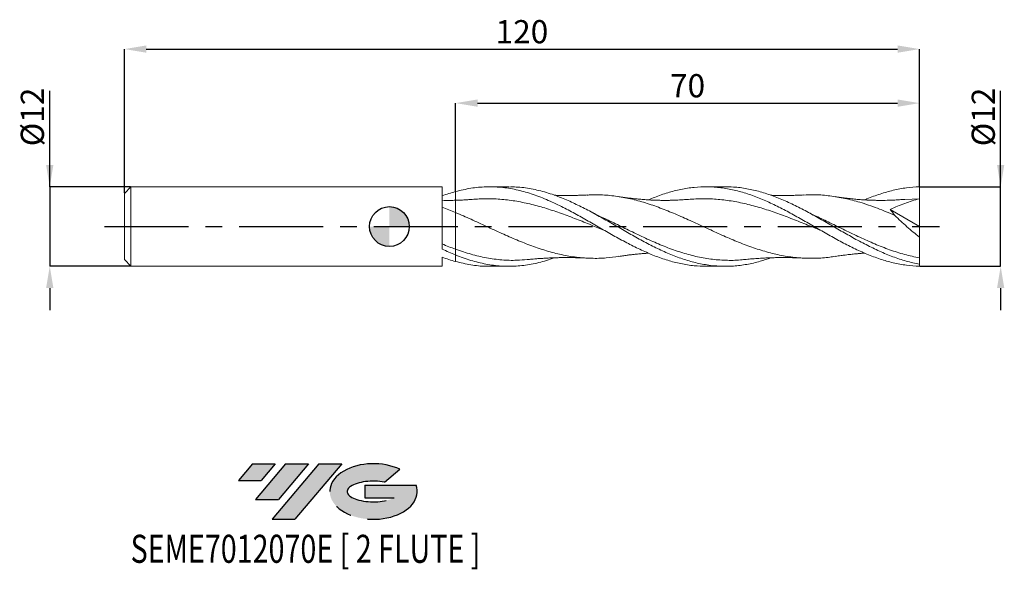
# Model space of a CAD drawing. Units: millimetres. Extents: x -56 to 93, y -52 to 31.
import ezdxf
from ezdxf.enums import TextEntityAlignment as Align

# ---------------------------------------------------------------- set-up
doc = ezdxf.new("R2010")
doc.units = ezdxf.units.MM
doc.header["$PDSIZE"] = -1
doc.linetypes.add('CENTERX2', pattern=[20.319999999999997, 12.7, -2.54, 2.54, -2.54])
doc.layers.add('FORMAT', color=2, linetype='Continuous')
doc.layers.add('중심선', color=1, linetype='CENTERX2')
doc.layers.add('외형선', color=100, linetype='Continuous', lineweight=30)
doc.layers.add('치수문자_일반주서', color=7, linetype='Continuous', lineweight=15)
doc.styles.add('SLDTEXTSTYLE0', font='TXT', dxfattribs={"width": 0.75})
doc.dimstyles.new('SLDDIMSTYLE0', dxfattribs={"dimtxt": 3.5, "dimasz": 3.302, "dimexe": 0, "dimexo": 0.0625, "dimgap": 0.875, "dimtad": 1, "dimrnd": 1e-09, "dimzin": 12, "dimdsep": 46, "dimtxsty": 'SLDTEXTSTYLE0', "dimsah": 1, "dimcen": 0.09, "dimadec": 0, "dimazin": 3, "dimtfac": 1, "dimtmove": 0, "dimatfit": 0, "dimfxl": 1, "dimfrac": 2, "dimtolj": 1, "dimtzin": 12, "dimarcsym": 0})
doc.dimstyles.new('SLDDIMSTYLE1', dxfattribs={"dimtxt": 3.5, "dimasz": 3.302, "dimexe": 0, "dimexo": 0.0625, "dimgap": 0.875, "dimtad": 1, "dimrnd": 1e-09, "dimzin": 12, "dimdsep": 46, "dimtxsty": 'SLDTEXTSTYLE0', "dimsah": 1, "dimcen": 0.09, "dimadec": 0, "dimazin": 3, "dimtfac": 1, "dimtofl": 0, "dimtmove": 0, "dimatfit": 3, "dimfxl": 1, "dimfrac": 2, "dimtolj": 1, "dimtzin": 12, "dimarcsym": 0})

# ---------------------------------------------------------------- blocks, each defined once
blk = doc.blocks.new('블럭10')
at = {"layer": '중심선'}
for p, q in [((2.268634060543552, 16.24717430164393), (0.1404042013395286, 13.71084872107135)), ((2.268634060543552, 16.24717430164393), (5.714909304380834, 16.24717430164393)), ((7.28139805157953, 16.24717430164393), (2.750260043222114, 10.84717430164391)), ((5.714909304380834, 16.24717430164393), (3.58671253028996, 13.71088815037384)), ((12.29416204261559, 16.24717430164393), (5.245725140726316, 7.84717430164391)), ((10.72767329541681, 16.24717430164393), (6.196535287059397, 10.84717430164391)), ((7.28139805157953, 16.24717430164393), (10.72767329541681, 16.24717430164393)), ((15.74043728645272, 16.24717430164393), (8.692000384563599, 7.84717430164391)), ((12.29416204261559, 16.24717430164393), (15.74043728645272, 16.24717430164393)), ((22.22332737316547, 13.45928029700563), (24.52862924686651, 15.39360700705356)), ((0.1404042013395286, 13.71084872107135), (3.58671253028996, 13.71088815037384)), ((19.22039502424796, 13.00717430171391), (19.22036997980202, 11.08717430171403)), ((19.22039502424796, 13.00717430171391), (26.96566020931264, 13.00717430171391)), ((2.750260043222114, 10.84717430164391), (6.196535287059397, 10.84717430164391)), ((19.22036997980202, 11.08717430171403), (23.66174974927406, 11.08717430171406)), ((5.245725140726316, 7.84717430164391), (8.692000384563599, 7.84717430164391))]:
    blk.add_line(p, q, dxfattribs=at)
for centre, major_axis, ratio, start_param, end_param in [((20.54032771741204, 12.0471743016438), (6.600054785286829, -1.261213355974178e-13), 0.636358354079598, 0.9219305317359503, 6.513795318482858), ((20.54032771746488, 12.04717430159265), (3.960054785062283, 1.540847449632565e-10), 0.3939339440162632, 1.131841032648279, 5.62031148352944)]:
    blk.add_ellipse(centre, major_axis=major_axis, ratio=ratio, start_param=start_param, end_param=end_param, dxfattribs=at)
at = {"layer": 'FORMAT', "color": 2, "style": 'SLDTEXTSTYLE0', "width": 0.75}
blk.add_attdef('AUTOATTR0', text='', height=4.233333333333333, dxfattribs=at).set_placement((-16.11926103943555, -0.0412997538344756), align=Align.BOTTOM_LEFT)
blk = doc.blocks.new('_D')
at = {"layer": 'Defpoints', "color": 0}
for p in [(80.00000000000001, 6.000000000000265), (92.25243093309625, 6.000000000000311), (80.00000000000001, -5.99999999999973)]:
    blk.add_point(p, dxfattribs=at)
at = {"layer": '치수문자_일반주서', "color": 0, "lineweight": -2}
for p, q in [((92.25243093309629, -5.999999999999684), (92.25243093309619, 20.47900000000031)), ((92.25243093309624, 9.30200000000031), (92.25243093309622, 12.60400000000031)), ((80.06250000000001, 6.000000000000265), (92.25243093309625, 6.000000000000311)), ((92.25243093309629, -5.999999999999684), (92.25243093309625, 6.000000000000311)), ((80.06250000000001, -5.99999999999973), (92.25243093309629, -5.999999999999684)), ((92.2524309330963, -9.301999999999683), (92.25243093309632, -12.60399999999968))]:
    blk.add_line(p, q, dxfattribs=at)
at = {"layer": '치수문자_일반주서', "color": 0}
for points in [[(91.70209759976291, 9.302000000000309), (92.80276426642956, 9.302000000000312), (92.25243093309625, 6.000000000000311)], [(92.80276426642963, -9.301999999999682), (91.70209759976298, -9.301999999999685), (92.25243093309629, -5.999999999999684)]]:
    blk.add_solid(points, dxfattribs=at)
at = {"layer": '치수문자_일반주서', "color": 0, "insert": (87.8774309330962, 16.54150000000029), "char_height": 3.5, "attachment_point": 2, "rotation": 90.0000000000002, "style": 'SLDTEXTSTYLE0'}
blk.add_mtext('\\A1;%%c12', dxfattribs=at)
blk = doc.blocks.new('_D_1')
at = {"layer": 'Defpoints', "color": 0}
for p in [(80.00000000000001, 26.7884104402427), (80.00000000000001, 6.000000000000265), (-39.99999999999997, 4.999999999999999)]:
    blk.add_point(p, dxfattribs=at)
at = {"layer": '치수문자_일반주서', "color": 0, "lineweight": -2}
for p, q in [((-39.99999999999997, 5.062499999999999), (-39.99999999999997, 26.7884104402427)), ((-36.69799999999997, 26.7884104402427), (76.69800000000001, 26.7884104402427)), ((80.00000000000001, 6.062500000000265), (80.00000000000001, 26.7884104402427))]:
    blk.add_line(p, q, dxfattribs=at)
at = {"layer": '치수문자_일반주서', "color": 0}
for points in [[(-36.69799999999997, 27.33874377357603), (-36.69799999999997, 26.23807710690936), (-39.99999999999997, 26.7884104402427)], [(76.69800000000001, 26.23807710690936), (76.69800000000001, 27.33874377357603), (80.00000000000001, 26.7884104402427)]]:
    blk.add_solid(points, dxfattribs=at)
at = {"layer": '치수문자_일반주서', "color": 0, "insert": (20.00000000000002, 31.1634104402427), "char_height": 3.5, "attachment_point": 2, "style": 'SLDTEXTSTYLE0'}
blk.add_mtext('\\A1;120', dxfattribs=at)
blk = doc.blocks.new('_D_2')
at = {"layer": 'Defpoints', "color": 0}
for p in [(80.00000000000001, 18.63035432205828), (80.00000000000001, 6.000000000000265), (10, 5.283356515890736)]:
    blk.add_point(p, dxfattribs=at)
at = {"layer": '치수문자_일반주서', "color": 0, "lineweight": -2}
for p, q in [((10, 5.345856515890736), (10, 18.63035432205828)), ((13.302, 18.63035432205828), (76.69800000000001, 18.63035432205828)), ((80.00000000000001, 6.062500000000265), (80.00000000000001, 18.63035432205828))]:
    blk.add_line(p, q, dxfattribs=at)
at = {"layer": '치수문자_일반주서', "color": 0}
for points in [[(13.302, 19.18068765539162), (13.302, 18.08002098872495), (10, 18.63035432205828)], [(76.69800000000001, 18.08002098872495), (76.69800000000001, 19.18068765539162), (80.00000000000001, 18.63035432205828)]]:
    blk.add_solid(points, dxfattribs=at)
at = {"layer": '치수문자_일반주서', "color": 0, "insert": (44.99999999999999, 23.00535432205828), "char_height": 3.5, "attachment_point": 2, "style": 'SLDTEXTSTYLE0'}
blk.add_mtext('\\A1;70', dxfattribs=at)
blk = doc.blocks.new('_D_3')
at = {"layer": 'Defpoints', "color": 0}
for p in [(-38.99999999999998, 6), (-51.2593304665744, -6.000000000000041), (-38.99999999999998, -5.999999999999995)]:
    blk.add_point(p, dxfattribs=at)
at = {"layer": '치수문자_일반주서', "color": 0, "lineweight": -2}
for p, q in [((-51.25933046657445, 5.999999999999954), (-51.2593304665745, 20.47899999999996)), ((-51.25933046657447, 9.301999999999953), (-51.25933046657448, 12.60399999999995)), ((-39.06249999999998, 6), (-51.25933046657445, 5.999999999999954)), ((-51.25933046657445, 5.999999999999954), (-51.25933046657441, -6.000000000000039)), ((-39.06249999999998, -5.999999999999995), (-51.25933046657441, -6.000000000000039)), ((-51.2593304665744, -9.302000000000039), (-51.25933046657438, -12.60400000000004))]:
    blk.add_line(p, q, dxfattribs=at)
at = {"layer": '치수문자_일반주서', "color": 0}
for points in [[(-51.8096637999078, 9.301999999999952), (-50.70899713324113, 9.301999999999955), (-51.25933046657445, 5.999999999999954)], [(-50.70899713324106, -9.302000000000037), (-51.80966379990773, -9.30200000000004), (-51.25933046657441, -6.000000000000039)]]:
    blk.add_solid(points, dxfattribs=at)
at = {"layer": '치수문자_일반주서', "color": 0, "insert": (-55.63433046657449, 16.54149999999994), "char_height": 3.5, "attachment_point": 2, "rotation": 90.0000000000002, "style": 'SLDTEXTSTYLE0'}
blk.add_mtext('\\A1;%%c12', dxfattribs=at)
blk = doc.blocks.new('SW_DOWELSYMBOL_0')
at = {"linetype": 'Continuous', "lineweight": 30}
h = blk.add_hatch(color=0, dxfattribs=at)
edge = h.paths.add_edge_path(flags=0)
edge.add_arc((1.04e-14, 0), 3.000000000000004, 0, 90)
edge.add_line((1.04e-14, 3.000000000000004), (1.04e-14, 0))
edge.add_line((1.04e-14, 0), (3.000000000000015, 0))
h = blk.add_hatch(color=0, dxfattribs=at)
edge = h.paths.add_edge_path(flags=0)
edge.add_arc((1.04e-14, 0), 3.000000000000004, 180, 270.0000000000008)
edge.add_line((1.04e-14, -3.000000000000004), (1.04e-14, 0))
edge.add_line((1.04e-14, 0), (-2.999999999999994, 0))
at = {"layer": '외형선', "color": 0}
blk.add_circle((0, 0), 3.000000000000004, dxfattribs=at)

msp = doc.modelspace()

# ---------------------------------------------------------------- hatches: boundary and pattern name
at = {"layer": '중심선'}
for points in [[(-17.22453438368504, -35.7989250712761), (-20.67080962752232, -35.7989250712761), (-22.79903948672635, -38.3352506518487), (-19.35273115777591, -38.33521122254621)], [(-12.21177039264909, -35.7989250712761), (-15.65804563648637, -35.7989250712761), (-20.18918364484376, -41.19892507127612), (-16.74290840100648, -41.19892507127612)], [(-7.199006401613195, -35.79892507127613), (-10.64528164545031, -35.7989250712761), (-17.69371854733956, -44.19892507127612), (-14.24744330350228, -44.19892507127612)]]:
    msp.add_hatch(color=256, dxfattribs=at).paths.add_polyline_path(points, flags=0)
h = msp.add_hatch(color=256, dxfattribs=at)
edge = h.paths.add_edge_path(flags=0)
edge.add_ellipse((-2.399115970600996, -39.99892507132738), major_axis=(3.960054785062284, 1.540850780301639e-10), ratio=0.3939339440162633, start_angle=39.99803423149211, end_angle=342.9046081939157, ccw=False)
edge.add_line((-0.7161163149004002, -38.58681907591441), (1.589185558800638, -36.65249236586649))
edge.add_ellipse((-2.399115970653842, -39.99892507127625), major_axis=(6.600054785286829, -1.249000902703301e-13), ratio=0.6363583540795982, start_angle=39.99873849337408, end_angle=368.4976242363725)
edge.add_line((4.026216521246767, -39.03892507120613), (-3.71904866381792, -39.0389250712061))
edge.add_line((-3.71904866381792, -39.0389250712061), (-3.719073708263854, -40.95892507120602))
edge.add_line((-3.719073708263854, -40.95892507120602), (0.7223060612081831, -40.95892507120599))

# ---------------------------------------------------------------- linework, layer by layer
at = {"color": 131, "linetype": 'Continuous', "lineweight": 15}
for p, q in [((-38.99999999999998, 6), (-39.99999999999997, 4.999999999999998)), ((7.970077293424835, 6.000000000000005), (-38.99999999999998, 6.000000000000003)), ((-38.99999999999998, 6), (-38.99999999999998, -5.999999999999997)), ((7.970077293424835, -3.397139293723153), (7.970077293424835, 6.000000000000005)), ((-39.99999999999997, 4.999999999999999), (-39.99999999999997, -4.999999999999997)), ((9.999999999999998, -5.283356515890731), (9.999999999999998, -4.292512417078392)), ((-39.99999999999997, -4.999999999999994), (-38.99999999999998, -5.999999999999995)), ((7.970077293424835, -5.999999999999995), (7.970077293424835, -4.631038514309688)), ((-38.99999999999998, -5.999999999999997), (7.970077293424835, -5.999999999999995))]:
    msp.add_line(p, q, dxfattribs=at)
at = {"color": 1, "linetype": 'Continuous', "lineweight": 15}
for p, q in [((18.03850904152373, 6.000000000000012), (15.13000090417213, 6.000000000000012)), ((50.68586031944861, 6.000000000000012), (47.77878504588686, 6.000000000000012)), ((80.00000000000001, 4.200000000000013), (77.77658181029989, 4.103058504641456)), ((80.00000000000001, 1.35e-14), (80.00000000000001, 4.200000000000013)), ((28.50601388640133, 1.679761222185266), (28.42331656572026, 1.725100488259654)), ((61.14715565911007, 1.68355094314107), (61.07184471598376, 1.725023372482213)), ((75.6006373060663, 2.584818657777574), (80.00000000000001, 1.35e-14)), ((80.00000000000001, 1.35e-14), (80.00000000000001, -1.603457676177856)), ((80.00000000000001, -5.693645215391395), (80.00000000000001, -4.733833586209281)), ((80.00000000000001, -5.99999999999973), (80, -5.693645215391402)), ((15.13000090417209, -6.000000000000001), (18.03850904152371, -6.000000000000001)), ((47.77878504588688, -6.000000000000001), (50.68586031944863, -6.000000000000001))]:
    msp.add_line(p, q, dxfattribs=at)
for points, knots in [([(9.999999999998305, 5.283356515890282), (10.76080356511751, 5.466916250511822), (12.28237416350958, 5.834026905684714), (14.56464381292945, 6.036391290918935), (16.84678879929439, 5.966968989407591), (19.12888266591717, 5.60598508077898), (21.41107534841525, 4.976979886655316), (23.69337461748676, 4.108525406721688), (25.88747353233448, 3.083936024909057), (27.99296943329067, 1.973893134733091), (30.01036716569577, 0.8362882880386405), (32.02788368622458, -0.3326383973337006), (34.04523629449236, -1.489157549204733), (36.0503238399512, -2.58312817252785), (38.04309084412773, -3.57537420065641), (40.0236344413939, -4.431735345712343), (42.00402660015901, -5.129053024282552), (43.99636698721698, -5.638134630236926), (45.92130895149563, -5.950109464211227), (47.18612656569907, -5.976073789735803), (47.77878504588688, -5.988239953087493)], [0, 0, 0, 0, 0.0604112203080668, 0.1208195398234463, 0.1812245983947657, 0.2416278002744562, 0.3020341227237947, 0.3624435713593719, 0.4228557854658784, 0.476248890583126, 0.5296486859138201, 0.5830538192756233, 0.6364528595320265, 0.6898453381853307, 0.7422790831164349, 0.7947071213193283, 0.8471317518800726, 0.8995552796375003, 0.9529343878165243, 1, 1, 1, 1]), ([(57.57314448842474, -4.71626164560057), (57.02953180308033, -4.903784031424424), (55.81340051916109, -5.323295654283415), (53.92471271259383, -5.743742676028201), (51.91928019815692, -5.995554041304751), (49.9261561443158, -6.020078274766741), (47.94534411206712, -5.827786016792149), (45.96478993950537, -5.424051938047766), (43.97239342703749, -4.820341106098875), (41.96795738942055, -4.034542261460649), (39.95150431645808, -3.092568731903709), (37.9349676983103, -2.034480128469325), (35.91830115568836, -0.8999881442726706), (33.91340454551359, 0.2614044952482732), (31.92021944205926, 1.406043877964522), (29.93869277937834, 2.492749786403058), (27.95714188275776, 3.489404819468714), (25.87556650503124, 4.402848078090371), (23.69342437569791, 5.177302711049142), (21.41111956953078, 5.722786876208237), (19.52614690982597, 5.994508392876452), (18.40196710501565, 5.971402011748104), (18.03850904152372, 5.963931498131615)], [0, 0, 0, 0, 0.0412504721038775, 0.0922825955950262, 0.1433112225987576, 0.1934235041028842, 0.2435280492282963, 0.2936270453164792, 0.3437226890646097, 0.3947295433916576, 0.4457368296639375, 0.4967457450624968, 0.547757484932867, 0.5987732414408012, 0.6488858465531949, 0.6990084414396331, 0.749131087254212, 0.799243733387656, 0.8569722836530747, 0.914698191043709, 0.9724211107841035, 1, 1, 1, 1]), ([(39.12864498815121, 4.0204543539165), (39.42698836201425, 4.151856123448941), (40.38546226317498, 4.574004485694782), (42.00402566457258, 5.12295279875301), (43.996366908416, 5.643049241144715), (46.00083668713989, 5.949283588959069), (48.01740114975239, 6.03628383289885), (50.0341204982392, 5.896045959909275), (52.05104662845303, 5.53459804914433), (54.05628461540969, 4.968606952609254), (56.04980950995844, 4.22350787503687), (58.03133097484825, 3.32987900260171), (60.01251060589819, 2.315596195709283), (62.0053284397152, 1.210843276081091), (64.0099763273049, 0.0544368267713856), (66.02648358703163, -1.110908845287288), (68.04293407385384, -2.234516215042227), (70.05937368824087, -3.274318719053833), (72.06387688440351, -4.185437745191429), (74.0564425818008, -4.938186676500982), (76.03727577441583, -5.503386490851411), (78.01846752877375, -5.884848937660702), (79.33944527096905, -5.95823313440428), (80.00000000000001, -5.99999999999973)], [0, 0, 0, 0, 0.0218993520283562, 0.0703550311834519, 0.118809691026001, 0.1681475864358873, 0.2174873803514041, 0.2668302282106566, 0.3161772820147483, 0.3655296890375934, 0.414011978121065, 0.4624934034837028, 0.5109652478875207, 0.55942961443988, 0.6087706334369398, 0.6581092361016271, 0.7074465792137621, 0.756783820972448, 0.8061221196910232, 0.8545813032765746, 0.903045936483686, 0.9515181345538523, 1, 1, 1, 1]), ([(80.00000000000001, -5.69364521539139), (79.32747903670877, -5.55048985052755), (77.982528309623, -5.264198533870914), (75.96529558149672, -4.579776348697203), (73.94832903414756, -3.738770667028332), (71.93158540613244, -2.753306532852641), (69.9270024836252, -1.672092286022461), (67.93462238548977, -0.535837394430052), (65.95428309604083, 0.6128826222344321), (63.9738906599738, 1.739451848788741), (61.98136025149381, 2.809435104108385), (59.97656076663401, 3.78239167380512), (57.95953049466102, 4.61851424611805), (55.94222035957056, 5.283789699303276), (53.92471567774462, 5.741128125002188), (52.1725495975418, 5.981892327999612), (51.09297699385881, 5.976343329273171), (50.68586031944861, 5.974250751247287)], [0, 0, 0, 0, 0.0688213440755257, 0.137633355398184, 0.2064376236252147, 0.2752357470984542, 0.3440293310642961, 0.4115895996989314, 0.4791484396119576, 0.5467088235832352, 0.6142737217843118, 0.683073364150377, 0.7518795884926842, 0.8206939909574272, 0.8895173447723642, 0.958335983126251, 1, 1, 1, 1]), ([(71.75852952342818, 4.021481367379462), (71.86430151634842, 4.069749414703254), (72.63025800889068, 4.41928640657855), (74.05644134684346, 4.929929834019733), (76.03727610380865, 5.505588789215889), (78.01846744640102, 5.884298199146575), (79.33944524350966, 5.958049542696739), (80.00000000000001, 6.000000000000265)], [0, 0, 0, 0, 0.0385035590529266, 0.2788266556044989, 0.5191767784043789, 0.7595644175464632, 0.9999999999999999, 0.9999999999999999, 0.9999999999999999, 0.9999999999999999]), ([(80.00000000000001, 4.200000000000012), (80.00000000000003, 4.454593540843896), (80, 4.750454813202714), (79.99999999999999, 5.371170965765145), (80, 5.694440614808851), (80.00000000000001, 6.000000000000265)], [0, 0, 0, 0, 0.5, 0.5, 1, 1, 1, 1]), ([(29.82397749720953, 4.767833144289163), (29.60292021301005, 4.756719061903851), (29.22289901853804, 4.73761276156717), (28.73704871345517, 4.719469505375112), (28.36074225963289, 4.707832277982112), (28.02054909180293, 4.699234166231541), (27.667305729288, 4.692268916111923), (27.3259900109597, 4.687646569502848), (26.86654206860479, 4.684819116261812), (26.21939178404735, 4.686515861755936), (25.495623494878, 4.697703259395693), (25.02846337389595, 4.713062222166656), (24.87780526547476, 4.718015453777095)], [0, 0, 0, 0, 0.1346061865462762, 0.2314024800398718, 0.2951336436039685, 0.3609297683414782, 0.4352214385532431, 0.5064642674268636, 0.564864109686884, 0.7170853159252086, 0.9087606385200757, 1, 1, 1, 1]), ([(67.30002441726438, -4.487083765547521), (67.03181270239749, -4.535829493922537), (66.01327830240972, -4.720941472446859), (64.24440223740298, -4.821706332721845), (61.9933858843826, -4.776714893337554), (59.74233111679095, -4.494529806656426), (57.49124416936164, -4.006039923422749), (55.24013062993976, -3.329327925543849), (52.98899626873263, -2.497289018753621), (50.73784681426738, -1.548467437090113), (48.48668801148622, -0.527295281684065), (46.23552560458623, 0.5185194077693074), (43.98436533872579, 1.54012241834755), (41.73321296151384, 2.489662540807563), (39.48207420649781, 3.32316590938369), (37.23095484887502, 4.000175033591398), (34.97986049032162, 4.494667339227861), (32.7287973551244, 4.762577788082055), (31.00880153635019, 4.84435471139317), (30.03916261123443, 4.763043910105111), (29.81986468754975, 4.744654291625757)], [0, 0, 0, 0, 0.0214684929854043, 0.0815266351523112, 0.1415858071587982, 0.2016458745167424, 0.261706702514178, 0.3217681562488667, 0.3818301006619666, 0.4418924005717841, 0.5019549207075943, 0.5620175257435066, 0.6220800803323622, 0.6821424491396394, 0.7422044968773555, 0.8022660883379423, 0.8623270884280805, 0.9223873622024678, 0.9824467748975141, 1, 1, 1, 1]), ([(45.12222125419095, 4.103712170191991), (44.86270270443875, 4.082672618362706), (44.4128527614368, 4.0462026195891), (43.79291831209401, 4.008991707437545), (43.29624023191284, 3.985018852546465), (42.79006519562353, 3.966191611474625), (42.28851867457492, 3.953983867412343), (41.80141488404779, 3.948419771164301), (41.31952061898353, 3.948047387718796), (40.80524344458077, 3.953840685074585), (40.26512036711416, 3.967485199186249), (39.7274033887701, 3.987869037895177), (39.08800755943477, 4.020134110391443), (38.34755172079819, 4.070638663187898), (37.60099631339002, 4.135274599582191), (37.01388232488158, 4.196391533175647), (36.57334228312882, 4.243571062838353), (36.03464951435993, 4.312083262158719), (35.37252879817564, 4.400274470851643), (34.90119524818508, 4.472663075456652), (34.63981964775561, 4.512805804513953)], [0, 0, 0, 0, 0.0736746501103282, 0.1277077772839919, 0.1761358003429691, 0.2179831556339896, 0.2735759361301094, 0.3180295072574059, 0.3566146099415277, 0.411193068980047, 0.464844335594031, 0.5108790809706641, 0.564689353646619, 0.6473954336670956, 0.7223775991547937, 0.7776052074472002, 0.8152526821647246, 0.8623853430610127, 0.9236864984764068, 1, 1, 1, 1]), ([(62.47237550309146, 4.767833650026854), (62.24360751389818, 4.756271023963922), (61.84323803994884, 4.736035139867492), (61.29172934648703, 4.715987434461672), (60.8340300790469, 4.702996174786351), (60.43221392401776, 4.694369769399764), (60.0671391815502, 4.689076968672516), (59.691581522055, 4.685923378782649), (59.25295012980882, 4.685187578202367), (58.75751381110322, 4.688676836235917), (58.27536778036971, 4.696741916323789), (57.88887261100606, 4.705716819652779), (57.66397121410193, 4.713228174885831), (57.57314448842474, 4.716261645600587)], [0, 0, 0, 0, 0.1427592820574547, 0.2498446520436819, 0.3360221518310159, 0.4189079369823209, 0.4948731658733088, 0.5597863155699282, 0.6495178449286889, 0.7633612042772545, 0.8621597700275331, 0.9443330413802289, 1, 1, 1, 1]), ([(76.2876623838882, 1.678126369560476), (75.40566000849162, 2.049297248361879), (73.64208717096012, 2.791457244974725), (71.12831777859722, 3.650675084232481), (68.74630607829481, 4.274741553441212), (66.4953734634903, 4.656447935741205), (64.40328909204374, 4.833114815739109), (63.06150861441051, 4.774712093455965), (62.47005513627965, 4.748968319565613)], [0, 0, 0, 0, 0.1914763886076934, 0.3828590119446307, 0.5457637144629489, 0.7086719379144696, 0.8715833189781265, 1, 1, 1, 1]), ([(77.77680523137515, 4.104246195484492), (77.5089100796406, 4.08221168589841), (77.02761970438054, 4.042625312951038), (76.34300375291653, 4.003475390120526), (75.80558269102919, 3.979291171231635), (75.3291554527801, 3.963241236006908), (74.85858400955992, 3.952740611576989), (74.371202347716, 3.947916862898594), (73.93749215282038, 3.948505241750616), (73.54096530138156, 3.953108925418717), (73.119591437054, 3.961829582489593), (72.55685802187661, 3.979526596703371), (71.91801230847581, 4.009841527548372), (71.3076722224088, 4.049103742929545), (70.82867451012929, 4.085760134520714), (70.4118125788686, 4.121666915641308), (69.99083899875437, 4.161804440210801), (69.59063917193173, 4.203828868934902), (69.25782454721066, 4.241827983816203), (68.96182530487991, 4.277402933073388), (68.58576710154298, 4.324824764518275), (68.01147573129157, 4.402191361890405), (67.55364151951588, 4.472211395535402), (67.28814064362284, 4.512816443792291)], [0, 0, 0, 0, 0.0795147510700649, 0.1428532175122812, 0.1910729879963069, 0.2294389091542601, 0.280804326198391, 0.3253686614858617, 0.3687683961124296, 0.4048125233048333, 0.4387774623026869, 0.4892291955901735, 0.5656840312733511, 0.6213833341428031, 0.663695983117141, 0.7027481111398994, 0.7408468315231171, 0.783939969648488, 0.8170483114173593, 0.8361903175847443, 0.8698829965558403, 0.9245443492546858, 1, 1, 1, 1]), ([(12.47393703297123, 4.103721175418065), (12.35385828026516, 4.093507059331443), (12.06590537089205, 4.069013263572113), (11.52229898385775, 4.030213704937945), (10.81882006440991, 3.990094642481447), (10.29069068618087, 3.972778161580877), (9.999999999999956, 3.96324689912374)], [0, 0, 0, 0, 0.1557469139670358, 0.3734863661722994, 0.6551570777414906, 1, 1, 1, 1]), ([(32.45884806700942, -0.5761017622356006), (31.79848237956799, -0.3100728711320129), (30.38778628523797, 0.2582272764919677), (28.22677897253085, 1.127072842485031), (25.97584199793776, 1.977129686791087), (23.72495874792225, 2.73547770929813), (21.47413486411119, 3.365512989445839), (19.22337573258141, 3.839489672255241), (16.94822523336303, 4.132817008184343), (14.6980751944753, 4.243441485392148), (13.19813644426266, 4.144997810501945), (12.47287486247033, 4.097397589920807)], [0, 0, 0, 0, 0.0991236070592353, 0.2117512887081503, 0.3243767947061488, 0.4369998670176354, 0.5496202482175737, 0.6622376815554392, 0.7748519110188092, 0.8911347152482924, 1, 1, 1, 1]), ([(65.08876109465592, -0.565440153053229), (64.80731155863134, -0.4537137171353937), (63.77552403226338, -0.0441271725141008), (61.99338267148364, 0.6837748482936461), (59.74232796295101, 1.564130139341846), (57.49124068413749, 2.373248474487823), (55.24012691763708, 3.071141222998086), (52.9889923032457, 3.624923957703366), (50.73784259669567, 4.011957094000619), (48.48668356483937, 4.201447761947205), (46.61230998934438, 4.226979641432087), (45.48832368305528, 4.115956522556725), (45.1147253953988, 4.079053895834289)], [0, 0, 0, 0, 0.0422725531988363, 0.1549702078545153, 0.2676695875212189, 0.3803704326605771, 0.4930724833655832, 0.6057754794258298, 0.7184791603928978, 0.83118326564588, 0.9438875344569941, 1, 1, 1, 1]), ([(80.00000000000001, 4.200000000000013), (79.25332347653939, 3.997490621300253), (78.51228338110272, 3.76512727827749), (77.04287433025135, 3.233286497890211), (76.31450293166837, 2.934090734052228), (75.60063730606628, 2.584818657777578)], [0, 0, 0, 0, 0.5, 0.5, 1, 1, 1, 1]), ([(34.64571194906443, -4.498298796285677), (34.00673675878144, -4.589678777052426), (32.61741705116822, -4.788365690239673), (30.47777028425392, -4.827343476276967), (28.22678557345185, -4.664128353289683), (25.97584893817453, -4.277223508717519), (23.72496588888415, -3.691986128052923), (21.47414231329253, -2.933783130377126), (19.22338319323995, -2.038726240793139), (16.94823336435414, -1.037158280827736), (14.64861128617984, 0.0242775427022438), (12.32439312708989, 1.103258793605503), (10.77482415338757, 1.767227809391015), (10.00000000000001, 2.099229313849641)], [0, 0, 0, 0, 0.0777785621183874, 0.1691134348002438, 0.2604467933893363, 0.351778433650779, 0.4431081517787427, 0.5344357444469393, 0.6257610088588513, 0.7170837427976827, 0.8113815746361066, 0.9056859589820696, 1, 1, 1, 1]), ([(31.80762810647529, 1.537499535737076), (31.53047709938269, 1.669496156309109), (30.97534729016689, 1.933883645151267), (30.42015427460533, 2.224482884476718), (30.14214382218341, 2.369999171126359)], [0, 0, 0, 0, 0.4992544130968211, 1, 1, 1, 1]), ([(53.45290215893009, -4.97340775611815), (53.29827470256613, -4.994789186086336), (52.39326481128192, -5.119931292579131), (50.73786770737157, -5.119651983062991), (48.48671063655637, -4.95437656215384), (46.23554976560771, -4.537627787353978), (43.98439108780723, -3.914177625775811), (41.73324027452998, -3.106284843722739), (39.48210311396586, -2.153927449770409), (37.23098523681247, -1.099612988752765), (34.97989276593557, 0.0015975597378344), (33.16388413944921, 0.9033550170547535), (32.09824229427115, 1.39404090582867), (31.78295313758786, 1.539219082500277)], [0, 0, 0, 0, 0.0214067069961094, 0.1252900489140784, 0.2291737665270372, 0.3330576290203089, 0.43694140554303, 0.5408248652658111, 0.6447077774383774, 0.7485899114471757, 0.8524710368729024, 0.9563509235479294, 1, 1, 1, 1]), ([(64.45620228574256, 1.537412593640778), (64.19309750855318, 1.662624358289636), (63.63602526476051, 1.927735465078751), (63.08244820555917, 2.217303827243319), (62.79032515064769, 2.370109282518641)], [0, 0, 0, 0, 0.4722992037766969, 1, 1, 1, 1]), ([(80.00000000000001, -4.733833586209281), (79.24980356417589, -4.575387050384478), (77.74938814363904, -4.25848921625786), (75.49871990591248, -3.524858307167981), (73.24798037404513, -2.642503434109507), (70.99717424995794, -1.63197579619643), (68.74630728736399, -0.5479054161254298), (66.54302398387439, 0.5443964676562723), (65.09002732461116, 1.234250963146656), (64.38734105206476, 1.567872710275318)], [0, 0, 0, 0, 0.1441533903754488, 0.2883111136143744, 0.4324728561506344, 0.5766383034218009, 0.7208071399460655, 0.864979049399642, 1, 1, 1, 1]), ([(80.00000000000001, -1.603457676177856), (79.35738324975112, -1.098253421645174), (78.7255002752163, -0.5723371630811751), (77.79419516594552, 0.2484131373366936), (77.48655768172873, 0.5273947563246798), (76.87756600981882, 1.097482307906113), (76.57786785258521, 1.387117232541318), (76.28766238388774, 1.678126369559808)], [0, 0, 0, 0, 0.4999999999999969, 0.4999999999999969, 0.7499999999999984, 0.7499999999999984, 1, 1, 1, 1]), ([(80.00000000000001, -4.733833586209281), (80.00000000000003, -4.370948334022816), (80.00000000000001, -3.912428903438798), (80.00000000000003, -2.846415354904066), (80.00000000000001, -2.239844658307847), (80.00000000000001, -1.603457676178048)], [0, 0, 0, 0, 0.5, 0.5, 1, 1, 1, 1]), ([(20.80611414275694, -4.967551638411976), (20.2785447863556, -5.019075534167268), (19.00074241111844, -5.14386928038989), (16.94827290866253, -5.066432803143149), (14.64864223832664, -4.762745137263126), (12.32440991060047, -4.221934239541521), (10.77482938916697, -3.69214188504873), (9.999999999999973, -3.427232330018153)], [0, 0, 0, 0, 0.1464646472257956, 0.3547455359992813, 0.5698132928256799, 0.784895783770377, 1, 1, 1, 1]), ([(24.87374962947317, -4.719437201526025), (24.48030347476048, -4.863472712184669), (23.32607113013425, -5.28602213396862), (21.41111462915855, -5.725394019462064), (19.12891834331596, -6.01691669254359), (16.84681444806897, -6.008846855063782), (14.56466119382488, -5.711223926664523), (12.28238280492685, -5.153185849252742), (10.76080644770661, -4.579408153931589), (9.999999999994367, -4.292512417097648)], [0, 0, 0, 0, 0.0793558523701799, 0.2328021012378002, 0.386240408372792, 0.5396707863599518, 0.6931058779770997, 0.8465492542046545, 1, 1, 1, 1]), ([(34.63981964775562, -4.512805804513938), (34.88904104570398, -4.474431437327972), (35.34069322922247, -4.404887381828085), (35.98207006606746, -4.319229165003705), (36.47326706467562, -4.255707024141326), (36.82176477660516, -4.217001367528334), (37.10961372831349, -4.186188053205014), (37.47283102351545, -4.148986244046167), (37.91664025950971, -4.107692325619483), (38.43528928554208, -4.06555557610239), (38.84999709204438, -4.035909138961307), (39.08412786764766, -4.022828378441132), (39.12841212843858, -4.020354240606301)], [0, 0, 0, 0, 0.1697081726456287, 0.3075541160081647, 0.4157057518040513, 0.4828094898999047, 0.5496052933822476, 0.6260141908503372, 0.7242981197049306, 0.8443917730948777, 0.970567750934406, 1, 1, 1, 1]), ([(67.28814064362284, -4.512816443792273), (67.57631555141491, -4.468761964595402), (68.0692979045639, -4.393397731853473), (68.72982256221304, -4.305857881243712), (69.23155020831788, -4.244485929717672), (69.63638670140998, -4.198934728583704), (70.00150271532168, -4.160967540369374), (70.41698755810768, -4.121010169165928), (70.9326366267412, -4.077054759723591), (71.40477985377966, -4.041472354503463), (71.6889126365161, -4.025574933599334), (71.75892036108937, -4.021657954173858)], [0, 0, 0, 0, 0.1968336984623581, 0.3367244587339351, 0.4414683609972747, 0.5290489502280669, 0.608676286756314, 0.6870919483853499, 0.8080440655978285, 0.9527038096188312, 1, 1, 1, 1]), ([(9.999999999998305, -5.283356515890272), (10.76080318404273, -5.462583032701655), (12.28237302030352, -5.821027460324295), (13.99237193503198, -6.021345569396209), (14.94156108790718, -5.98107565386212), (15.13000090417209, -5.973080982345636)], [0, 0, 0, 0, 0.4449105153550037, 0.8897996672420481, 1, 1, 1, 1]), ([(20.8002000102574, -4.992831945470383), (21.02104001752462, -4.9712865209188), (21.40054297058266, -4.934261742920484), (21.88571825694208, -4.892585198560781), (22.2616404727326, -4.862574031958951), (22.60220907466496, -4.837154291857409), (22.95622699864123, -4.812539206897597), (23.2991173952613, -4.79059578221767), (23.76382977589106, -4.764141441048434), (24.42424475879636, -4.732079044592876), (25.21797723290398, -4.705079091116152), (25.92959775349814, -4.69084574089323), (26.47962171681998, -4.685740552454639), (26.97433797928241, -4.685212461182735), (27.43715426165756, -4.688502482731852), (27.87913408920481, -4.696155096572843), (28.2567364534891, -4.704939473069475), (28.66274331100207, -4.716906553604961), (29.17995139274984, -4.735619334288244), (29.58421118333997, -4.755840173156262), (29.82397749720953, -4.76783314428915)], [0, 0, 0, 0, 0.0736723006792559, 0.1266023127436682, 0.1615225582592194, 0.1976718354007765, 0.2385554924682889, 0.2777545073166276, 0.3100386879881001, 0.3949160214017116, 0.5019104823175263, 0.5712355159706757, 0.631870130168104, 0.6835107222067696, 0.741025622041341, 0.7864334766882388, 0.8279063550703629, 0.8650704652950784, 0.9199733490162195, 1, 1, 1, 1]), ([(53.44868618988465, -4.992822174001418), (53.7277144407933, -4.965410739971436), (54.25019127662985, -4.914083179872816), (54.9701127402504, -4.85735646676979), (55.5329754176032, -4.817242348276207), (56.05017069598264, -4.784460629292251), (56.65210882411856, -4.751614685210711), (57.2715029389991, -4.725223883879766), (57.81785999254238, -4.707723278064988), (58.28452225570763, -4.696416726710669), (58.77599063179036, -4.688472251618722), (59.27755715611346, -4.6851030868268), (59.74299376652594, -4.68611702477386), (60.17146465781684, -4.690191153072982), (60.61777939513971, -4.697805017052335), (61.12915239785806, -4.710832143009258), (61.75861363366094, -4.732036719038828), (62.20882210031274, -4.754615792117936), (62.47237550309146, -4.767833650026839)], [0, 0, 0, 0, 0.0957624366387602, 0.1793139394454885, 0.2332083607219403, 0.2821621553594474, 0.3511902956023398, 0.4328981589734838, 0.4875633452198167, 0.533028670475471, 0.5879361774168088, 0.6506424090476653, 0.6991246676465074, 0.7426299265248552, 0.7933610434893069, 0.8475150762436352, 0.9107348628351558, 1, 1, 1, 1])]:
    msp.add_open_spline(points, degree=3, knots=knots, dxfattribs=at)
at = {"color": 131, "linetype": 'Continuous', "lineweight": 15}
for points, knots in [([(9.999999999998305, 5.283356515890271), (9.662074853543547, 5.19082713386557), (9.322388729669898, 5.089726199857229), (8.644343590473522, 4.871772337854519), (8.307443309026002, 4.755103019128464), (7.970077293424835, 4.63103691966878)], [0, 0, 0, 0, 0.5, 0.5, 1, 1, 1, 1]), ([(9.999999999999998, 5.283356515890741), (9.999999999999995, 5.233188119992151), (9.999999999999988, 4.920870889278876), (9.999999999999995, 4.494082902551152), (9.999999999999995, 4.120587001537219), (9.999999999999995, 3.996593099055648), (9.999999999999995, 3.963246899123742)], [0, 0, 0, 0, 0.0988638576984408, 0.6154648898167281, 0.8965853609864858, 1, 1, 1, 1]), ([(9.999999999999998, 5.283356515890741), (9.999999999999995, 5.23318811999215), (9.999999999999988, 4.920870889278874), (9.999999999999995, 4.494082902551151), (9.999999999999995, 4.120587001537218), (9.999999999999995, 3.996593099055647), (9.999999999999995, 3.963246899123742)], [0, 0, 0, 0, 0.0988638576984413, 0.6154648898167289, 0.8965853609864862, 1, 1, 1, 1]), ([(10.00000000000001, 3.963246899123742), (9.702574854012806, 3.956853890316257), (9.02534358913087, 3.94229713376925), (8.349259524735016, 3.953002364753574), (7.970096780986722, 3.959006092642207)], [0, 0, 0, 0, 0.4391781085875574, 1, 1, 1, 1]), ([(9.999999999999995, 3.939827648419925), (9.999999999999995, 3.942824012312455), (9.999999999999995, 3.950785929225367), (9.999999999999995, 3.754486681449079), (9.999999999999995, 3.377956844743885), (9.999999999999995, 2.830969312482889), (9.999999999999995, 2.345407739510084), (9.999999999999995, 2.099229313849647)], [0, 0, 0, 0, 0.1300411336094263, 0.3455443791857109, 0.5672972334829369, 0.7806208485817462, 1, 1, 1, 1]), ([(9.999999999999995, 3.939734076538874), (9.999999999999995, 3.942663137582795), (9.999999999999995, 3.950496801291983), (9.999999999999995, 3.754428339292668), (9.999999999999991, 3.377971909326116), (9.999999999999995, 2.830965484214418), (9.999999999999995, 2.345406451570234), (9.999999999999995, 2.099229313849648)], [0, 0, 0, 0, 0.128872799842598, 0.3446654610779384, 0.5667161241079395, 0.7803262276746643, 0.9999999999999999, 0.9999999999999999, 0.9999999999999999, 0.9999999999999999]), ([(9.999999999996756, 2.099229313850996), (9.662079784139152, 2.239687396919466), (9.32239864228597, 2.37704706720188), (8.6443633575118, 2.643584133301399), (8.307467798399554, 2.77258204237366), (7.970106828051895, 2.897044779929016)], [0, 0, 0, 0, 0.5, 0.5, 1, 1, 1, 1]), ([(10, 2.099229313849647), (10, 1.662496889105542), (10, 1.199133792110788), (10, 0.2474738079245374), (10, -0.2405933963518884), (10, -1.206479493718957), (10, -1.684019468225214), (10, -2.595052855387307), (10, -3.028348576208054), (10, -3.427232330018164)], [0, 0, 0, 0, 0.2499999999999999, 0.2499999999999999, 0.4999999999999999, 0.4999999999999999, 0.7499999999999999, 0.7499999999999999, 1, 1, 1, 1]), ([(10, 2.099229313849647), (10, 1.662496889105542), (10, 1.199133792110788), (10, 0.2474738079245374), (10, -0.2405933963518884), (10, -1.206479493718957), (10, -1.684019468225214), (10, -2.595052855387307), (10, -3.028348576208054), (10, -3.427232330018164)], [0, 0, 0, 0, 0.2499999999999999, 0.2499999999999999, 0.4999999999999999, 0.4999999999999999, 0.7499999999999999, 0.7499999999999999, 1, 1, 1, 1]), ([(9.999999999997192, -3.427232330017142), (9.662088350366414, -3.304343207582864), (9.322415864079149, -3.175785316240117), (8.64439770000061, -2.90913463080763), (8.307510345256528, -2.771250441710581), (7.970158140336313, -2.629134785310307)], [0, 0, 0, 0, 0.5, 0.5, 1, 1, 1, 1]), ([(9.999999999998307, -4.292512417099237), (9.662088350367348, -4.15610717561206), (9.322415864079888, -4.012632312386445), (8.644397700000978, -3.713550330061012), (8.307510345256711, -3.558179545789769), (7.970158140336313, -3.397351247209048)], [0, 0, 0, 0, 0.5000000000000001, 0.5000000000000001, 1, 1, 1, 1]), ([(9.999999999998305, -5.283356515890262), (9.662074853543547, -5.19082713386556), (9.322388729669898, -5.089726199857219), (8.644343590473522, -4.871772337854508), (8.307443309026002, -4.755103019128454), (7.970077293424835, -4.63103691966877)], [0, 0, 0, 0, 0.5, 0.5, 1, 1, 1, 1])]:
    msp.add_open_spline(points, degree=3, knots=knots, dxfattribs=at)
at = {"color": 1, "linetype": 'Continuous', "lineweight": 15}
msp.add_open_spline([(76.28766238388738, 1.678126369560578), (76.01854352449507, 1.99690824008025), (75.7852895087321, 2.301017429348469), (75.6006373060663, 2.584818657777569)], degree=3, dxfattribs=at)
at = {"color": 131, "linetype": 'Continuous', "lineweight": 15}
for points in [[(10.00000000000031, -3.427232330018274), (10.00000000000031, -3.703048506437566), (10.00000000000031, -3.993272972451333), (10.00000000000031, -4.292512417088409)], [(10.00000000000031, -3.427232330018274), (10.00000000000031, -3.703048506437561), (10.00000000000031, -3.993272972451323), (10.00000000000031, -4.292512417088393)]]:
    msp.add_open_spline(points, degree=3, dxfattribs=at)
at = {"layer": '외형선'}
msp.add_circle((1.04e-14, 0), 3.000000000000005, dxfattribs=at)
at = {"layer": '중심선', "color": 1}
msp.add_line((-42.99999999999999, -4e-16), (83.00000000000001, 1.39e-14), dxfattribs=at)

# ---------------------------------------------------------------- block references
at = {"color": 7, "linetype": 'Continuous'}
msp.add_blockref('블럭10', (-22.93944368806589, -52.04609937292004), dxfattribs=at).add_auto_attribs({'AUTOATTR0': 'SEME7012070E [ 2 FLUTE ]'})
at = {"layer": '외형선'}
msp.add_blockref('SW_DOWELSYMBOL_0', (1.04e-14, 0), dxfattribs=at)

# ---------------------------------------------------------------- dimensions: what is measured, and where the dimension line sits
at = {"layer": '치수문자_일반주서'}
dim = msp.add_linear_dim(base=(80.00000000000001, 26.7884104402427), p1=(-39.99999999999997, 4.999999999999999), p2=(80.00000000000001, 6.000000000000265), dimstyle='SLDDIMSTYLE1', dxfattribs=at)
dim.commit()
dim.dimension.update_dxf_attribs({"geometry": '_D_1', "text_midpoint": (20.00000000000002, 26.7884104402427), "dimtype": 160})
dim = msp.add_linear_dim(base=(80.00000000000001, 18.63035432205828), p1=(10, 5.283356515890736), p2=(80.00000000000001, 6.000000000000265), angle=4.94e-14, dimstyle='SLDDIMSTYLE1', dxfattribs=at)
dim.commit()
dim.dimension.update_dxf_attribs({"geometry": '_D_2', "text_midpoint": (44.99999999999999, 18.63035432205828), "dimtype": 160})
for base, p1, p2, picture, middle in [((-51.25933046657441, -6.000000000000039), (-38.99999999999998, 6), (-38.99999999999998, -5.999999999999995), '_D_3', (-51.25933046657449, 16.54149999999996)), ((92.25243093309625, 6.000000000000311), (80.00000000000001, -5.99999999999973), (80.00000000000001, 6.000000000000265), '_D', (92.2524309330962, 16.54150000000031))]:
    dim = msp.add_linear_dim(base=base, p1=p1, p2=p2, angle=90.0000000000002, text='%%c<>', dimstyle='SLDDIMSTYLE0', dxfattribs=at)
    dim.commit()
    dim.dimension.update_dxf_attribs({"geometry": picture, "text_midpoint": middle, "dimtype": 160})

doc.saveas('drawing.dxf')
